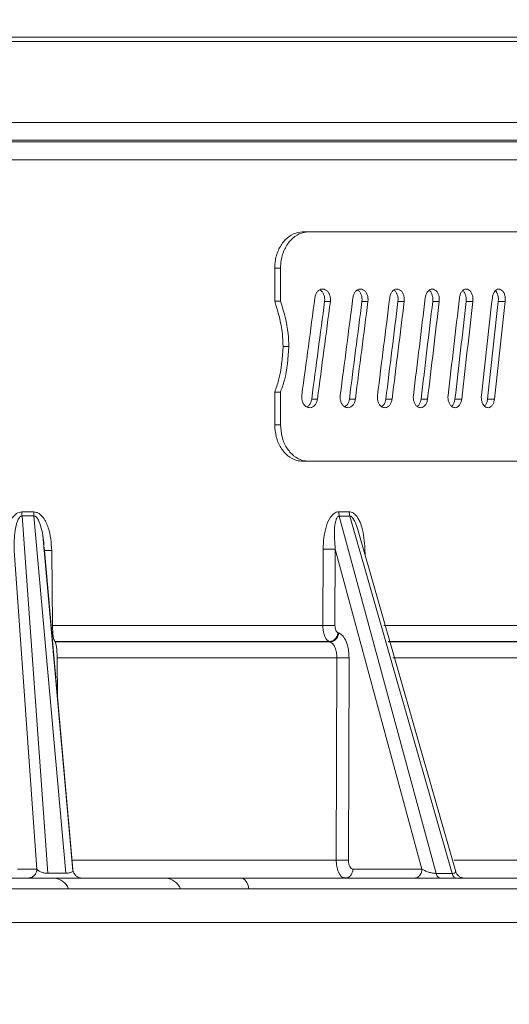
# Model space of a CAD drawing. Units: inches. Extents: x 0.83 to 10.54, y 0.32 to 8.02.
# Drawn here: x 5.06 to 5.14, y 5.34 to 5.49 of the extents above; entities that cross this region are included whole.
import ezdxf

# ---------------------------------------------------------------- set-up
doc = ezdxf.new("R2010")
doc.units = ezdxf.units.IN
doc.header["$MEASUREMENT"] = 0
doc.styles.add('SLDTEXTSTYLE0', font='TXT', dxfattribs={"width": 0.75})
doc.dimstyles.new('SLDDIMSTYLE0', dxfattribs={"dimtxt": 0.08333333333333333, "dimasz": 0.13, "dimexe": 0, "dimexo": 0.0625, "dimgap": 0.02083333333333333, "dimtad": 0, "dimtih": 1, "dimtoh": 1, "dimlfac": 14, "dimrnd": 1e-09, "dimzin": 12, "dimdsep": 46, "dimlunit": 5, "dimtxsty": 'SLDTEXTSTYLE0', "dimsah": 1, "dimcen": 0.09, "dimadec": 0, "dimazin": 3, "dimtfac": 1, "dimtofl": 0, "dimtmove": 0, "dimatfit": 3, "dimfxl": 1, "dimfrac": 2, "dimtolj": 1, "dimtzin": 12, "dimarcsym": 0})

# ---------------------------------------------------------------- blocks, each defined once
blk = doc.blocks.new('_D_3')
at = {"color": 7, "linetype": 'Continuous', "lineweight": 0}
for p, q in [((4.31717458237825, 5.390176397931073), (4.31717458237825, 5.878337376817095)), ((5.576476323776006, 5.390176397931073), (5.576476323776006, 5.878337376817095)), ((4.942732271077504, 5.761925341983188), (5.028843392147818, 5.761925341983188)), ((4.31717458237825, 5.753337376817094), (4.807315599172455, 5.753337376817094)), ((5.576476323776006, 5.753337376817094), (5.143118106619899, 5.753337376817094))]:
    blk.add_line(p, q, dxfattribs=at)
for points in [[(4.31717458237825, 5.753337376817094), (4.44717458237825, 5.733337376817095), (4.44717458237825, 5.773337376817094)], [(5.576476323776006, 5.753337376817094), (5.446476323776007, 5.773337376817094), (5.446476323776007, 5.733337376817095)]]:
    blk.add_solid(points, dxfattribs=at)
at = {"color": 7, "linetype": 'Continuous', "lineweight": 0, "char_height": 0.08333333333333333, "attachment_point": 1, "style": 'SLDTEXTSTYLE0'}
for s, insert in [('5', (4.955000793725484, 5.86198654325036, -0.6412723150813578)), ('"', (5.041111921670718, 5.799069873402432, -0.6412723150813578)), ('17', (4.807315599172453, 5.799069873402432, -0.6412723150813578)), ('8', (4.955000793725484, 5.74842172935349, -0.6412723150813578))]:
    blk.add_mtext(s, dxfattribs=dict(at, insert=insert))

msp = doc.modelspace()

# ---------------------------------------------------------------- linework, layer by layer
at = {"color": 7, "linetype": 'Continuous', "lineweight": 15}
for p, q in [((5.1596547030269, 5.488900760146195), (4.910385176181173, 5.488900760146195)), ((4.910276130774209, 5.47640538639858), (5.159749134316974, 5.47640538639858)), ((5.16301257661741, 5.473405783907387), (4.906507838829649, 5.473405783907387)), ((5.161761524403005, 5.473660509536204), (4.907952412856092, 5.473660509536204)), ((5.165024966703442, 5.470660896568941), (4.904184120911531, 5.470660896568941)), ((5.108606545120528, 5.459507664459649), (5.107715743982568, 5.459507664459649)), ((5.108606545120528, 5.459507664459649), (5.170568797898725, 5.459507664459649)), ((5.103407764224908, 5.453883377050945), (5.104298292985063, 5.453883377050945)), ((5.103407764224908, 5.453883377050945), (5.103407764224908, 5.448821507907041)), ((5.104298292985063, 5.453883377050945), (5.104298292985063, 5.448821507907041)), ((5.110675547885899, 5.450649833452736), (5.111021195321522, 5.450649833452736)), ((5.116509189066607, 5.450649833452736), (5.116843972818204, 5.450649833452736)), ((5.122153276246582, 5.450649833452736), (5.122476777271376, 5.450649833452736)), ((5.127600926648193, 5.450649833452736), (5.127912757331613, 5.450649833452736)), ((5.132845498443404, 5.450649833452736), (5.13314528164695, 5.450649833452736)), ((5.137880632658058, 5.450649833452736), (5.138167991243228, 5.450649833452736)), ((5.103407764224908, 5.448821507907041), (5.104298292985063, 5.448821507907041)), ((5.111128292179568, 5.449057408039046), (5.111109990486228, 5.448776628425493)), ((5.111109990486228, 5.448776628425493), (5.112001409712287, 5.448776628425493)), ((5.112019721881696, 5.449057408039046), (5.112001409712287, 5.448776628425493)), ((5.116881938093911, 5.449057408039046), (5.116864212584392, 5.448776628425493)), ((5.116864212584392, 5.448776628425493), (5.117793104710894, 5.448776628425493)), ((5.117810830220414, 5.449057408039046), (5.117793104710894, 5.448776628425493)), ((5.122445569060467, 5.449057408039046), (5.122428451162977, 5.448776628425493)), ((5.122428451162977, 5.448776628425493), (5.123393674298351, 5.448776628425493)), ((5.123410792195841, 5.449057408039046), (5.123393674298351, 5.448776628425493)), ((5.127812417538365, 5.449057408039046), (5.127795928205042, 5.448776628425493)), ((5.127795928205042, 5.448776628425493), (5.128796309029511, 5.448776628425493)), ((5.128812819314972, 5.449057408039046), (5.128796309029511, 5.448776628425493)), ((5.132975925508128, 5.449057408039046), (5.132960085691111, 5.448776628425493)), ((5.132960085691111, 5.448776628425493), (5.133994429932755, 5.448776628425493)), ((5.134010269749772, 5.449057408039046), (5.133994429932755, 5.448776628425493)), ((5.137929828280221, 5.449057408039046), (5.137914658931649, 5.448776628425493)), ((5.137914658931649, 5.448776628425493), (5.138981667557855, 5.448776628425493)), ((5.138996857858567, 5.449057408039046), (5.138981667557855, 5.448776628425493)), ((5.104688254194484, 5.441791132932057), (5.105578793430707, 5.441791132932057)), ((5.104298292985063, 5.434760757957073), (5.103407764224908, 5.434760757957073)), ((5.103407764224908, 5.434760757957073), (5.103407764224908, 5.429698899289239)), ((5.104298292985063, 5.434760757957073), (5.104298292985063, 5.429698899289239)), ((5.107576454163085, 5.433963288121894), (5.107595174899202, 5.434244067735445)), ((5.109116373516661, 5.433682498032272), (5.110007373699943, 5.433682498032272)), ((5.113505658049368, 5.433963288121894), (5.113523813077735, 5.434244067735445)), ((5.11493345203156, 5.433682498032272), (5.115861914639214, 5.433682498032272)), ((5.119248974559228, 5.433963288121894), (5.119266532451636, 5.434244067735445)), ((5.120562904142506, 5.433682498032272), (5.121527687282963, 5.433682498032272)), ((5.1247993952022, 5.433963288121894), (5.124816345482579, 5.434244067735445)), ((5.125997857547937, 5.433682498032272), (5.126997798377487, 5.433682498032272)), ((5.130150152437415, 5.433963288121894), (5.130166474153627, 5.434244067735445)), ((5.131231701848026, 5.433682498032272), (5.132265564190474, 5.433682498032272)), ((5.135294740625741, 5.433963288121894), (5.135310412825647, 5.434244067735445)), ((5.136258036164335, 5.433682498032272), (5.137324562891346, 5.433682498032272)), ((5.104298292985063, 5.429698899289239), (5.103407764224908, 5.429698899289239)), ((5.107715743982568, 5.424074601404465), (5.108606545120528, 5.424074601404465)), ((5.108606545120528, 5.424074601404465), (5.170582270124045, 5.424074601404465)), ((5.064384583595449, 5.416262423556172), (5.066224411865406, 5.416262423556172)), ((5.064408406177392, 5.415616238640003), (5.068379726967022, 5.360424017415728)), ((5.066250382041586, 5.415616238640003), (5.064408406177392, 5.415616238640003)), ((5.071178000355415, 5.360424017415728), (5.066250382041586, 5.415616238640003)), ((5.113289997683552, 5.416277870520584), (5.114902317153137, 5.416277870520584)), ((5.113377745241312, 5.415606129232978), (5.128326981117893, 5.360398461044291)), ((5.114992107544444, 5.415606129232978), (5.113377745241312, 5.415606129232978)), ((5.130779303264648, 5.360398461044291), (5.114992107544444, 5.415606129232978)), ((5.072243804233634, 5.360792583872303), (5.067621982387219, 5.412580415138667)), ((5.131345555770871, 5.360652065733676), (5.116187311832578, 5.413666013550122)), ((5.066718295683827, 5.361070202331897), (5.063176137555521, 5.41027199751999)), ((5.067862177707699, 5.41027199751999), (5.072253086031171, 5.361070202331897)), ((5.069000989313955, 5.41027199751999), (5.069114927045356, 5.398686004219516)), ((5.110823291893433, 5.398686004219516), (5.110861571451224, 5.410515775656225)), ((5.112749558212468, 5.410515775656225), (5.112710388188774, 5.398686004219516)), ((5.126140080666868, 5.361070202331897), (5.112749558212468, 5.410515775656225)), ((5.117334336677288, 5.410515775656225), (5.117344875603161, 5.409617588889297)), ((5.069114927045356, 5.398686004219516), (5.110823291893433, 5.398686004219516)), ((5.120234353652235, 5.398686004219516), (5.163603825025353, 5.398686004219516)), ((5.113166882915308, 5.397588049284137), (5.113291013862289, 5.397544170267222)), ((5.069470778172628, 5.396215605614914), (5.069515343372093, 5.39617169516979)), ((5.111832954515439, 5.396215605614914), (5.069473910517396, 5.396215605614914)), ((5.111954351208292, 5.39617169516979), (5.069512200551257, 5.39617169516979)), ((5.111954351208292, 5.39617169516979), (5.111835751625984, 5.396215605614914)), ((5.165393996726089, 5.396215605614914), (5.120940713111358, 5.396215605614914)), ((5.165607855207958, 5.39617169516979), (5.120953263442566, 5.39617169516979)), ((5.113001036259753, 5.393701301803223), (5.069832893989436, 5.393701301803223)), ((5.069832893989436, 5.393701301803223), (5.069893822809391, 5.387506581936584)), ((5.112899774572394, 5.362464006706741), (5.113001036259753, 5.393701301803223)), ((5.11488880302354, 5.393701427516057), (5.114785288981247, 5.362464006706741)), ((5.167420047606691, 5.393701301803223), (5.121659622901689, 5.393701301803223)), ((5.072128703658524, 5.362464006706741), (5.112899774572394, 5.362464006706741)), ((5.131116548892568, 5.362464006706741), (5.167514709370293, 5.362464006706741)), ((5.063695226797054, 5.361070202331897), (5.066718295683827, 5.361070202331897)), ((5.115477882885106, 5.361070202331897), (5.126140080666868, 5.361070202331897)), ((5.068379726967022, 5.360424017415728), (5.071178000355415, 5.360424017415728)), ((5.069345096767369, 5.359676397957054), (5.086600314576477, 5.359676397957054)), ((5.128326981117893, 5.360398461044291), (5.130779303264648, 5.360398461044291)), ((4.343497466583036, 5.358033540745004), (5.55015343957122, 5.358033540745004)), ((5.55015343957122, 5.352803305450843), (4.343497466583036, 5.352803305450843))]:
    msp.add_line(p, q, dxfattribs=at)
for centre, radius, start, end in [((5.073067604994151, 5.416259004655785), 0.008683022071790171, 179.9774400472346, 184.2452383032711), ((5.1158908695557, 5.416276012899387), 0.002600872535532579, 179.9590776318009, 194.92539723387), ((5.114304718883129, 5.354812064671127), 0.007647699292037721, 90.15013298042084, 90.25546138254269), ((5.06911820108325, 5.356992881943426), 0.002693091132299976, 22.73179766519455, 85.16704281838112), ((5.086373456656108, 5.356992933824391), 0.002693036254364936, 22.73109007382859, 85.16775040978261), ((5.097534113051061, 5.358006950181152), 0.001858363997904277, 0.8198496510009741, 63.94107359129745)]:
    msp.add_arc(centre, radius, start, end, dxfattribs=at)
for centre, major_axis, ratio, start_param, end_param in [((4.960924708333142, 5.409894160475406), (0.1773390808561706, 1.28370601288976), 0.1096082381256389, 4.746497193352619, 4.75825778550668), ((4.960924708333142, 5.391270465155902), (0.1762375958819105, 1.275732683617154), 0.1096082381256392, 4.760777331703071, 4.772616855645627), ((4.960924708333142, 5.391270465155902), (0.1773390808561706, 1.283706012889761), 0.1096082381256393, 4.760570749770753, 4.772336623565238), ((4.960924708333142, 5.409894160475405), (0.172351165745539, 1.283701927577255), 0.1143350413878116, 4.746705927975656, 4.758466520129716), ((4.960924708333142, 5.391270465155901), (0.1712806616104735, 1.275728623679259), 0.1143350413878122, 4.760986066326107, 4.772825590268663), ((4.960924708333142, 5.391270465155901), (0.172351165745539, 1.283701927577254), 0.1143350413878123, 4.760779484393789, 4.772545358188275), ((4.960924708333142, 5.409894160475405), (0.1671445185038749, 1.283699254994965), 0.1189337016117383, 4.746840958388461, 4.758601550542521), ((4.960924708333142, 5.3912704651559), (0.1661063537926717, 1.275725967696859), 0.1189337016117393, 4.761121096738914, 4.77296062068147), ((4.960924708333142, 5.3912704651559), (0.1671445185038749, 1.283699254994965), 0.1189337016117383, 4.760914514806595, 4.77268038860108), ((4.960924708333142, 5.409894160475406), (0.1617239503756327, 1.28369805597395), 0.1233978833034566, 4.746901156991688, 4.758661749145748), ((4.960924708333142, 5.391270465155906), (0.1607194537894481, 1.275724776123181), 0.1233978833034579, 4.761181295342137, 4.773020819284692), ((4.960924708333142, 5.391270465155906), (0.1617239503756327, 1.283698055973953), 0.1233978833034576, 4.760974713409818, 4.772740587204304), ((4.960924708333142, 5.409894160475405), (0.1560946290449712, 1.283698363400364), 0.1277212945543923, 4.746885744442957, 4.758646336597017), ((4.960924708333142, 5.391270465155903), (0.1551250971875486, 1.275725081640114), 0.1277212945543931, 4.761165882793407, 4.773005406735964), ((4.960924708333142, 5.391270465155903), (0.1560946290449712, 1.283698363400365), 0.1277212945543928, 4.760959300861089, 4.772725174655573), ((4.960924708333142, 5.409894160475405), (0.1502620898853593, 1.28370018107152), 0.1318977023462185, 4.746794302707771, 4.758554894861831), ((4.960924708333142, 5.391270465155902), (0.1493287849792395, 1.275726888021386), 0.1318977023462197, 4.761074441058223, 4.772913965000777), ((4.960924708333142, 5.391270465155902), (0.1502620898853593, 1.28370018107152), 0.1318977023462199, 4.760867859125904, 4.772633732920389)]:
    msp.add_ellipse(centre, major_axis=major_axis, ratio=ratio, start_param=start_param, end_param=end_param, dxfattribs=at)
for points, knots in [([(4.911087151405229, 5.489597659714599), (4.911306209605291, 5.489597659714599), (4.911744100824539, 5.489597659714599), (4.915277335214982, 5.489597659714599), (4.920843182584485, 5.489597659714599), (4.928561970721321, 5.489597659714599), (4.938245952477666, 5.489597659714599), (4.949737654996318, 5.489597659714599), (4.962843542092078, 5.489597659714599), (4.977338387360192, 5.489597659714599), (4.992970554513015, 5.489597659714599), (5.009476825993924, 5.489597659714599), (5.026574099728238, 5.489597659714599), (5.043967561343445, 5.489597659714599), (5.061361897805662, 5.489597659714599), (5.07845737941893, 5.489597659714599), (5.09496557267989, 5.489597659714599), (5.110596674938511, 5.489597659714599), (5.125096738946969, 5.489597659714599), (5.138167879655767, 5.489597659714599), (5.149773013248256, 5.489597659714599), (5.15595346558038, 5.489597659714599), (5.15904587577441, 5.489597659714599)], [0, 0, 0, 0, 0.05003548981883921, 0.1000195456557771, 0.1500000032333925, 0.2000317674261607, 0.250016341195842, 0.2999953214345183, 0.3500316734955722, 0.4000129847691662, 0.4499902942186039, 0.5000267169158854, 0.5500096265635352, 0.599990262859185, 0.6500218715939681, 0.7000061901885823, 0.7499863411845731, 0.8000220359529068, 0.849999138809235, 0.8999778243522935, 0.9499535666678788, 1, 1, 1, 1]), ([(5.107715743982568, 5.459507664459649), (5.107235550956558, 5.459445536240269), (5.106275164564738, 5.459321279757542), (5.104983455238271, 5.458351906160596), (5.104003720906863, 5.456925111627506), (5.103482181108247, 5.455343631725268), (5.103428913619613, 5.454298383714628), (5.103407764224908, 5.453883377050945)], [0, 0, 0, 0, 0.2146753786317798, 0.4293509091750213, 0.6439948193891706, 0.858651228459519, 1, 1, 1, 1]), ([(5.108606545120528, 5.459507664459649), (5.10812629455155, 5.45944553579832), (5.107165790396953, 5.459321278085407), (5.10587400745555, 5.458351913188525), (5.104894238268689, 5.456925076476113), (5.104372698916601, 5.455343630917824), (5.104319438975647, 5.454298377762341), (5.104298292985063, 5.453883377050945)], [0, 0, 0, 0, 0.2146764543412884, 0.4293542571473762, 0.6439952207225881, 0.8586541108386705, 1, 1, 1, 1]), ([(5.109612949684934, 5.449338198128668), (5.109650030544189, 5.449514073302193), (5.109724192613747, 5.449865825314276), (5.10999437832314, 5.45029450074269), (5.110345990525004, 5.450583430408531), (5.110707578625448, 5.450695514139397), (5.110932027117106, 5.450662821488312), (5.111021195321522, 5.450649833452736)], [0, 0, 0, 0, 0.2145577645620915, 0.4291175603744566, 0.643731749994385, 0.8584628486087462, 1, 1, 1, 1]), ([(5.110344441234681, 5.450547387969528), (5.110401702553542, 5.450523829506763), (5.110589176375716, 5.450446698990969), (5.11084388068651, 5.45013914972965), (5.111062197993874, 5.449676330515842), (5.111125734889669, 5.449288065118056), (5.111128016291951, 5.449082291972571), (5.111128292179568, 5.449057408039046)], [0, 0, 0, 0, 0.1229957951517097, 0.4026888008619985, 0.68226403293146, 0.9615765183339812, 1, 1, 1, 1]), ([(5.111021195321522, 5.450649833452736), (5.111152992036744, 5.450600625196371), (5.111416583923106, 5.450502209260147), (5.111736674860313, 5.450143227767457), (5.111953194555909, 5.449675190489331), (5.112017176341872, 5.449288105031935), (5.112019447235355, 5.449082298667102), (5.112019721881696, 5.449057408039046)], [0, 0, 0, 0, 0.2418015382923136, 0.4836002437256693, 0.7252991935017813, 0.9667771421597481, 1, 1, 1, 1]), ([(5.115479747625468, 5.449338198128668), (5.115515679563636, 5.44951407346262), (5.115587543730567, 5.449865825552905), (5.115849314417829, 5.450294494505172), (5.116189993817422, 5.450583437345951), (5.116540232357836, 5.450695513501916), (5.116757611717429, 5.450662821446913), (5.116843972818204, 5.450649833452736)], [0, 0, 0, 0, 0.214556996159764, 0.4291157275388696, 0.6437232309268336, 0.8584573346104944, 1, 1, 1, 1]), ([(5.116164358764401, 5.450526970110159), (5.116205580067248, 5.450508946441894), (5.116372457975372, 5.450435980478932), (5.116606132190151, 5.45013789170547), (5.116818072166217, 5.449676680053035), (5.11687946192578, 5.449288057131934), (5.116881670959067, 5.449082291005793), (5.116881938093911, 5.449057408039046)], [0, 0, 0, 0, 0.09471234061332068, 0.3834278924513063, 0.6720165090776536, 0.9603374838645778, 1, 1, 1, 1]), ([(5.116843972818204, 5.450649833452736), (5.116971608976226, 5.450600622560374), (5.117226888501186, 5.450502197996209), (5.117536798866471, 5.450143235799322), (5.117746433507119, 5.44967518604241), (5.117808368347477, 5.449288103816615), (5.117810564599798, 5.449082298663369), (5.117810830220414, 5.449057408039046)], [0, 0, 0, 0, 0.2417915895227463, 0.4835968354800238, 0.7252956834422823, 0.9667765270426343, 1, 1, 1, 1]), ([(5.121158248693606, 5.449338198128668), (5.121192984410906, 5.44951407293371), (5.1212624561452, 5.449865824061224), (5.121515524330788, 5.450294511073354), (5.121844778796469, 5.450583419732663), (5.122183285349459, 5.450695515626536), (5.122393328828255, 5.450662822247307), (5.122476777271376, 5.450649833452736)], [0, 0, 0, 0, 0.2145563719041584, 0.4291145949768843, 0.64373660317845, 0.858459658086919, 1, 1, 1, 1]), ([(5.121795130860099, 5.450505158933551), (5.121820353506772, 5.450493319809623), (5.121966366441488, 5.450424783575033), (5.122178648715706, 5.450136230461713), (5.12238404667097, 5.449677144926643), (5.122443170998082, 5.449288048036402), (5.12244531035478, 5.449082289743222), (5.122445569060467, 5.449057408039046)], [0, 0, 0, 0, 0.06243491979234851, 0.361433357339784, 0.6603180922924771, 0.958923333728274, 1, 1, 1, 1]), ([(5.122476777271376, 5.450649833452736), (5.122600101074609, 5.450600624683019), (5.122846750105684, 5.450502206575136), (5.123146104825415, 5.450143222853453), (5.123348611957471, 5.44967519754046), (5.123408446332791, 5.449288102758572), (5.123410539091042, 5.449082298639868), (5.123410792195841, 5.449057408039046)], [0, 0, 0, 0, 0.2417964065384106, 0.48359560625606, 0.7252988911790053, 0.9667767793569731, 1, 1, 1, 1]), ([(5.126641528207436, 5.449338198128668), (5.126675025918474, 5.449514072473376), (5.126742021215905, 5.449865820508365), (5.126986061690577, 5.450294511554774), (5.127303532945318, 5.450583420363871), (5.127629864042406, 5.450695515641527), (5.127832321891024, 5.450662822332722), (5.127912757331613, 5.450649833452736)], [0, 0, 0, 0, 0.2145575811324172, 0.4291143638944921, 0.6437350015859992, 0.858457786106209, 0.9999999999999999, 0.9999999999999999, 0.9999999999999999, 0.9999999999999999]), ([(5.127229885220209, 5.450481734442248), (5.127239222710706, 5.450476964986121), (5.12736425458124, 5.450413100501201), (5.127554497913594, 5.450134019571411), (5.127753334722331, 5.449677759583378), (5.127810129768335, 5.449288033521369), (5.127812170732512, 5.449082288039354), (5.127812417538365, 5.449057408039046)], [0, 0, 0, 0, 0.02509325558792595, 0.3360064125595681, 0.6467888358902274, 0.9572875487453878, 1, 1, 1, 1]), ([(5.127912757331613, 5.450649833452736), (5.128031615267574, 5.450600624937871), (5.128269331692492, 5.450502207679193), (5.128557796286157, 5.450143221661175), (5.128752915477062, 5.449675193758579), (5.128810484084102, 5.449288105898104), (5.128812567360448, 5.449082298669725), (5.128812819314972, 5.449057408039046)], [0, 0, 0, 0, 0.2417963173617669, 0.4835937596981857, 0.7252970137965788, 0.966777014443906, 1, 1, 1, 1]), ([(5.131922891958577, 5.449338198128668), (5.1319551153307, 5.449514073179418), (5.13201956224784, 5.449865824224559), (5.132254303991732, 5.450294499751079), (5.132559584973592, 5.450583430576898), (5.132873356422221, 5.450695513914377), (5.133067968575093, 5.450662821202648), (5.13314528164695, 5.450649833452736)], [0, 0, 0, 0, 0.2145601349679715, 0.4291214211413941, 0.6437359384963017, 0.8584678881505906, 1, 1, 1, 1]), ([(5.132455935324623, 5.450450704324521), (5.132548199229623, 5.450350711876375), (5.132737295905348, 5.450145775400491), (5.132917415424463, 5.449672327260735), (5.132973761436759, 5.449288171150632), (5.132975692045057, 5.44908230308902), (5.132975925508128, 5.449057408039046)], [0, 0, 0, 0, 0.3084232798981017, 0.6321195373802763, 0.9555132426570417, 1, 1, 1, 1]), ([(5.13314528164695, 5.450649833452736), (5.133259522394116, 5.450600625838192), (5.133488000010998, 5.450502212279263), (5.133765259093263, 5.450143229548754), (5.133952701905502, 5.449675187624225), (5.13400808206739, 5.449288105844708), (5.134010033714538, 5.449082298677193), (5.134010269749772, 5.449057408039046)], [0, 0, 0, 0, 0.2418058888273536, 0.4836035705087651, 0.7253000420058062, 0.9667773608872263, 1, 1, 1, 1]), ([(5.13699592859252, 5.449338198128668), (5.137026842597996, 5.449514072154766), (5.137088670140169, 5.449865817540005), (5.137313759117815, 5.450294509511981), (5.137606542769985, 5.450583434832754), (5.137907321044062, 5.450695513115601), (5.138093880939286, 5.450662820490416), (5.138167991243228, 5.450649833452736)], [0, 0, 0, 0, 0.2145573080086531, 0.4291113624669617, 0.6437275445035721, 0.8584719404396682, 1, 1, 1, 1]), ([(5.137464083184358, 5.450408265767156), (5.137540665866869, 5.450320804647516), (5.13770966271364, 5.450127802091985), (5.137873425930944, 5.449671742071954), (5.137927748452307, 5.449288185826718), (5.137929603905123, 5.449082304708782), (5.137929828280221, 5.449057408039046)], [0, 0, 0, 0, 0.2794730386790288, 0.6167198738091797, 0.9536509281976367, 1, 1, 1, 1]), ([(5.138167991243228, 5.450649833452736), (5.138277482796554, 5.450600624776872), (5.138496466612667, 5.450502207106291), (5.138762127864958, 5.450143224601158), (5.138941681207489, 5.449675197648414), (5.138994747174489, 5.449288101772338), (5.138996630127291, 5.449082298631878), (5.138996857858567, 5.449057408039046)], [0, 0, 0, 0, 0.2417981956050105, 0.4835979579671869, 0.7253000388206071, 0.9667767709023142, 1, 1, 1, 1]), ([(5.103407764224908, 5.448821507907041), (5.103914892828075, 5.44716436247776), (5.104612622810827, 5.444884388434554), (5.104672026639457, 5.442454825323409), (5.104688254194484, 5.441791132932057)], [0, 0, 0, 0, 0.7268264453360481, 1, 1, 1, 1]), ([(5.104298292985063, 5.448821507907041), (5.104805434487287, 5.447164361721186), (5.105503182440591, 5.444884385906869), (5.105562570240483, 5.44245482522526), (5.105578793430707, 5.441791132932057)], [0, 0, 0, 0, 0.7268262125627214, 1, 1, 1, 1]), ([(5.104688254194484, 5.441791132932057), (5.104570623023681, 5.440015104295881), (5.104408780768624, 5.437571564224262), (5.103622543693676, 5.435363848366186), (5.103407764224908, 5.434760757957073)], [0, 0, 0, 0, 0.7268260736963966, 0.9999999999999999, 0.9999999999999999, 0.9999999999999999, 0.9999999999999999]), ([(5.105578793430707, 5.441791132932057), (5.105461149829894, 5.440015105511161), (5.105299290566117, 5.43757156851634), (5.104513068127146, 5.435363848562544), (5.104298292985063, 5.434760757957073)], [0, 0, 0, 0, 0.7268264915414343, 1, 1, 1, 1]), ([(5.108592046240402, 5.432370862708203), (5.108458557558017, 5.432420038228198), (5.10819158410164, 5.432518387828385), (5.107865735799929, 5.432877129736682), (5.107644693212544, 5.433344857744864), (5.107579072561333, 5.433732046622286), (5.107576739090339, 5.433938125026233), (5.107576454163085, 5.433963288121894)], [0, 0, 0, 0, 0.2416379940796696, 0.4832689132795239, 0.7248600809779114, 0.9664041841860792, 1, 1, 1, 1]), ([(5.109116373516661, 5.433682498032272), (5.109079137602925, 5.433507248198636), (5.109004665847839, 5.433156748872054), (5.10873987221907, 5.432721742806881), (5.10849932467581, 5.432553674879618), (5.108380356304909, 5.432470552985144)], [0, 0, 0, 0, 0.3357369785661058, 0.6714733044550447, 0.9999999999999999, 0.9999999999999999, 0.9999999999999999, 0.9999999999999999]), ([(5.110007373699943, 5.433682498032272), (5.109970361531911, 5.43350661665861), (5.109896337795774, 5.433154856762131), (5.109626127495402, 5.432726144231027), (5.109273230957363, 5.432437185421347), (5.10890908241442, 5.432325185515491), (5.108682137464621, 5.432357882756553), (5.108592046240402, 5.432370862708203)], [0, 0, 0, 0, 0.2145993802427389, 0.4291952820632903, 0.6438612913416125, 0.8586222240977105, 0.9999999999999999, 0.9999999999999999, 0.9999999999999999, 0.9999999999999999]), ([(5.114490314293582, 5.432370862708203), (5.114360912542235, 5.432420039004372), (5.114102111471969, 5.432518390672318), (5.113786177162869, 5.432877119818125), (5.113571827179638, 5.433344857003586), (5.11350822728258, 5.433732048141435), (5.113505937628315, 5.433938125038195), (5.113505658049368, 5.433963288121894)], [0, 0, 0, 0, 0.241641228091749, 0.4832779139345526, 0.724865280566983, 0.9664045893446231, 0.9999999999999999, 0.9999999999999999, 0.9999999999999999, 0.9999999999999999]), ([(5.11493345203156, 5.433682498032272), (5.114897322814562, 5.433507348215729), (5.114825063710647, 5.433157045334975), (5.114575330353476, 5.432730823601582), (5.114350823617974, 5.432568023323426), (5.114243959044261, 5.432490530849597)], [0, 0, 0, 0, 0.3438290504780178, 0.6876644763168875, 1, 1, 1, 1]), ([(5.115861914639214, 5.433682498032272), (5.115826057945216, 5.433506616079312), (5.115754344385679, 5.433154851331977), (5.115492503463384, 5.432726138790546), (5.115150563806959, 5.43243719121033), (5.114797634561665, 5.432325185150529), (5.114577642557722, 5.432357882953088), (5.114490314293582, 5.432370862708203)], [0, 0, 0, 0, 0.2145970377135064, 0.4291951020590613, 0.6438688906853528, 0.8586298091511907, 1, 1, 1, 1]), ([(5.120201479746282, 5.432370862708203), (5.1200763202422, 5.432420037118338), (5.119826007749698, 5.432518383378642), (5.119520357666957, 5.432877136412097), (5.119312993484844, 5.43334484756077), (5.119251428076288, 5.433732050233803), (5.119249241548257, 5.433938125069159), (5.119248974559228, 5.433963288121894)], [0, 0, 0, 0, 0.2416413046334986, 0.4832700296860957, 0.7248637178716011, 0.9664041038093913, 1, 1, 1, 1]), ([(5.120562904142506, 5.433682498032272), (5.120527920995392, 5.43350746541447), (5.120457954257631, 5.433157397959714), (5.120223580062005, 5.432740478204455), (5.120015397146292, 5.432583304396936), (5.119920752513077, 5.432511849650939)], [0, 0, 0, 0, 0.3529060305988599, 0.7058165355248038, 1, 1, 1, 1]), ([(5.121527687282963, 5.433682498032272), (5.121493024942724, 5.433506614693397), (5.12142369920883, 5.433154842670415), (5.121170593820645, 5.432726153138509), (5.120839958828661, 5.432437182870939), (5.120498705545587, 5.432325186014188), (5.120285940380234, 5.432357883072712), (5.120201479746282, 5.432370862708203)], [0, 0, 0, 0, 0.2145956470742922, 0.4291978158811084, 0.6438632908188187, 0.85862567220123, 0.9999999999999999, 0.9999999999999999, 0.9999999999999999, 0.9999999999999999]), ([(5.125718607440525, 5.432370862708203), (5.125597834357561, 5.432420039420263), (5.125356288688374, 5.432518392642118), (5.125061334990764, 5.4328771215009), (5.124861193060519, 5.433344858156414), (5.124801769189127, 5.433732049739399), (5.124799653536485, 5.433938125050608), (5.1247993952022, 5.433963288121894)], [0, 0, 0, 0, 0.2416371448199123, 0.4832732957837975, 0.7248619226311809, 0.9664039374070097, 1, 1, 1, 1]), ([(5.125997857547937, 5.433682498032272), (5.125964060835345, 5.433507603318969), (5.125896467123001, 5.433157812406338), (5.125677769383805, 5.432750780663332), (5.125486159164387, 5.432599643133461), (5.125403822505518, 5.432534697958422)], [0, 0, 0, 0, 0.3631733465189297, 0.7263497788073376, 1, 1, 1, 1]), ([(5.126997798377487, 5.433682498032272), (5.126964370992365, 5.433506615903838), (5.126897516060388, 5.433154850796009), (5.126653421979277, 5.432726144540178), (5.126334565815486, 5.432437191797894), (5.126005341416114, 5.432325184675062), (5.125800089110788, 5.43235788230563), (5.125718607440525, 5.432370862708203)], [0, 0, 0, 0, 0.2145986529743037, 0.4291983442296822, 0.6438682544840827, 0.8586217610927809, 1, 1, 1, 1]), ([(5.131034940311507, 5.432370862708203), (5.130918721979651, 5.432420040248818), (5.130686282473507, 5.432518396532818), (5.130402325828808, 5.432877124390165), (5.130209662520905, 5.43334485860187), (5.130152448719227, 5.433732046360491), (5.130150402312559, 5.433938125022081), (5.130150152437415, 5.433963288121894)], [0, 0, 0, 0, 0.2416305046467758, 0.4832669190199387, 0.7248589950742323, 0.9664040880504805, 1, 1, 1, 1]), ([(5.131231701848026, 5.433682498032272), (5.131199105968209, 5.433507792950154), (5.131133916475723, 5.433158394937202), (5.130932169742858, 5.43276324763861), (5.130758588935257, 5.43261942945111), (5.130689816679357, 5.43256244906641)], [0, 0, 0, 0, 0.3764982162361342, 0.752970245851449, 1, 1, 1, 1]), ([(5.132265564190474, 5.433682498032272), (5.132233417017561, 5.433506615957771), (5.132169122382886, 5.43315485022843), (5.13193435961641, 5.432726137725876), (5.131627630507338, 5.432437190918267), (5.131310886255768, 5.432325185259485), (5.131113352653403, 5.432357883080127), (5.131034940311507, 5.432370862708203)], [0, 0, 0, 0, 0.2145958403693448, 0.4291936089342945, 0.6438682905783687, 0.8586310327717279, 0.9999999999999999, 0.9999999999999999, 0.9999999999999999, 0.9999999999999999]), ([(5.136144035576518, 5.432370862708203), (5.136032496353708, 5.432420041158613), (5.135809413193849, 5.432518400137973), (5.135536857669573, 5.432877116073272), (5.135351834672177, 5.433344852174141), (5.135296962343629, 5.433732052154745), (5.135294982392575, 5.433938125076636), (5.135294740625741, 5.433963288121894)], [0, 0, 0, 0, 0.2416327309951146, 0.4832756746660395, 0.7248653588518916, 0.966404002215973, 1, 1, 1, 1]), ([(5.136258036164335, 5.433682498032272), (5.136226642850024, 5.433508116270257), (5.13616385689102, 5.433159356465796), (5.135982728030477, 5.432781676841868), (5.135831544705272, 5.432648706278245), (5.135780390253569, 5.432603714303996)], [0, 0, 0, 0, 0.3981898891760538, 0.7963712849558133, 0.9999999999999999, 0.9999999999999999, 0.9999999999999999, 0.9999999999999999]), ([(5.137324562891346, 5.433682498032272), (5.137293736298949, 5.433506617193834), (5.137232083875029, 5.433154859858104), (5.13700693780982, 5.432726136937387), (5.136712712768428, 5.43243718707613), (5.136408832879041, 5.432325185713329), (5.136219279476111, 5.432357883288915), (5.136144035576518, 5.432370862708203)], [0, 0, 0, 0, 0.2145995857676385, 0.4291938747239436, 0.6438648233160349, 0.858630870972272, 1, 1, 1, 1]), ([(5.103407764224908, 5.429698899289239), (5.103455905102092, 5.429066594016384), (5.103552186819099, 5.427801983961381), (5.104301345865313, 5.426116555064394), (5.105398596833127, 5.424844683860448), (5.106607745609123, 5.424170637806595), (5.107400873140966, 5.42410189301742), (5.107715743982568, 5.424074601404465)], [0, 0, 0, 0, 0.2146800200595705, 0.4293598735152018, 0.6440334339067592, 0.8586816271686841, 1, 1, 1, 1]), ([(5.104298292985063, 5.429698899289239), (5.104346433008611, 5.429066594860282), (5.104442712788925, 5.427801989506471), (5.105191882539948, 5.426116548928826), (5.106289178544539, 5.424844675600437), (5.10749839054087, 5.424170645643382), (5.108291635346996, 5.424101894771367), (5.108606545120528, 5.424074601404465)], [0, 0, 0, 0, 0.214680089125572, 0.4293589885378409, 0.6440330749856656, 0.8586849067578073, 1, 1, 1, 1]), ([(5.061609703270151, 5.41027199751999), (5.061696331098516, 5.411461108849882), (5.061826278538931, 5.413244854057456), (5.062703583733252, 5.415168594655807), (5.063418264534074, 5.415937616297773), (5.063952356330855, 5.416206701953134), (5.064235566438382, 5.416243212655907), (5.064384583595449, 5.416262423556172)], [0, 0, 0, 0, 0.4994367173629722, 0.7491879260485845, 0.8788303552007976, 0.9362439563032101, 1, 1, 1, 1]), ([(5.064408406177392, 5.415616238640003), (5.064370678348509, 5.41561242215521), (5.064293296155307, 5.415604594300484), (5.064144239233755, 5.415528038310118), (5.063901644243753, 5.415283689772535), (5.06356749261121, 5.414557427693248), (5.063196846493766, 5.412852041243306), (5.063184513195123, 5.41131548493243), (5.063176137555521, 5.41027199751999)], [0, 0, 0, 0, 0.01942623948024644, 0.03984446126866899, 0.08611821378991939, 0.1982741521351075, 0.4555417041641433, 1, 1, 1, 1]), ([(5.066224411865406, 5.416262423556172), (5.06637343113521, 5.416242906108008), (5.066665479977402, 5.416204655698201), (5.067196943051506, 5.415930142473356), (5.067905095644553, 5.415159577726288), (5.06877866552782, 5.413244384235698), (5.068912065862777, 5.411460871142537), (5.069000989313955, 5.41027199751999)], [0, 0, 0, 0, 0.0639037833238487, 0.1252390107408298, 0.2508629647753828, 0.5006320591270035, 0.9999999999999999, 0.9999999999999999, 0.9999999999999999, 0.9999999999999999]), ([(5.066250382041586, 5.415616238640003), (5.066242971094992, 5.415719017852507), (5.066228149139252, 5.415924577145003), (5.066225657626859, 5.416149807768948), (5.066224411865406, 5.416262423556172)], [0, 0, 0, 0, 0.4999978899296098, 0.9999999999999999, 0.9999999999999999, 0.9999999999999999, 0.9999999999999999]), ([(5.067862177707699, 5.41027199751999), (5.067778372216261, 5.411319017036385), (5.067655239348904, 5.412857371063308), (5.067162569258324, 5.414562624578799), (5.066778390000812, 5.415285302872931), (5.066519903831368, 5.415528218966686), (5.066365801395044, 5.415604573997033), (5.066288150847317, 5.415612421605675), (5.066250382041586, 5.415616238640003)], [0, 0, 0, 0, 0.5462927437521661, 0.8026513632931711, 0.9139687598800975, 0.9602278587606071, 0.9806550459726979, 1, 1, 1, 1]), ([(5.110861571451224, 5.410515775656225), (5.110935713449785, 5.411670462959729), (5.111046928951093, 5.413402532903969), (5.111826851958247, 5.415244625688965), (5.112449700787911, 5.415972900457976), (5.112911247918014, 5.416221766296694), (5.113160844301243, 5.416258739022861), (5.113289997683552, 5.416277870520584)], [0, 0, 0, 0, 0.4991683480385057, 0.7487693768944442, 0.8746013874931018, 0.9351126216955459, 1, 1, 1, 1]), ([(5.113377745241312, 5.415606129232978), (5.113345943048243, 5.41560271259097), (5.11328086558029, 5.415595721047643), (5.113159411239947, 5.415527009269947), (5.112967994642735, 5.41530347612326), (5.112732127490283, 5.414620514320908), (5.112545842009727, 5.412992201457167), (5.112667020458312, 5.411519125518407), (5.112749558212468, 5.410515775656225)], [0, 0, 0, 0, 0.01962020610899014, 0.04014922277394678, 0.08621021464990548, 0.1974138280344413, 0.4533379414851553, 1, 1, 1, 1]), ([(5.114902317153137, 5.416277870520584), (5.115105860270638, 5.41623296564202), (5.115526443879859, 5.416140178147505), (5.116068908909738, 5.415621451406267), (5.116516926804743, 5.414865566777962), (5.117144788656524, 5.413193057891476), (5.117252514755267, 5.411671474235392), (5.117334336677288, 5.410515775656225)], [0, 0, 0, 0, 0.1031096789114758, 0.2130567785089611, 0.3429258268442389, 0.5009280723496512, 1, 1, 1, 1]), ([(5.114992107544444, 5.415606129232978), (5.114966485706103, 5.415712515427282), (5.114915243185319, 5.415925283016411), (5.114906625765737, 5.416160343119974), (5.114902317153137, 5.416277870520584)], [0, 0, 0, 0, 0.5000112786921102, 1, 1, 1, 1]), ([(5.116177694800819, 5.413662189784771), (5.116043928978027, 5.414069142883689), (5.115845370475616, 5.414673213461559), (5.115469625973262, 5.415305596217826), (5.115227419704008, 5.415527311800886), (5.115090554006435, 5.415595689798147), (5.115024386295207, 5.415602706337851), (5.114992107544444, 5.415606129232978)], [0, 0, 0, 0, 0.5369908382540916, 0.797095210323161, 0.9054668156148279, 0.9538836535070987, 1, 1, 1, 1]), ([(5.067914819956715, 5.41026823137302), (5.067968856064834, 5.410267731871788), (5.068085609521792, 5.410266652621308), (5.068480980035583, 5.410267966224239), (5.068827653453648, 5.410270657251155), (5.069000989313955, 5.410272002758024)], [0, 0, 0, 0, 0.3010868135291774, 0.6505451178434225, 1, 1, 1, 1]), ([(5.112749558212468, 5.410515770418189), (5.112641315716018, 5.410514410180615), (5.112424829960712, 5.410511689695884), (5.111922470392538, 5.410510533510107), (5.111368382052007, 5.410511696246979), (5.111030507991183, 5.410514415855775), (5.110861571451224, 5.410515775656225)], [0, 0, 0, 0, 0.2499979618784778, 0.4999976846056721, 0.7499995680992744, 1, 1, 1, 1]), ([(5.069473910517396, 5.396215605614914), (5.069422366451852, 5.396304531912111), (5.069321819023817, 5.396478001163589), (5.069206143065174, 5.397105996595832), (5.069131777689419, 5.397863359649346), (5.069120437250153, 5.398416997287788), (5.069114927045356, 5.398686004219516)], [0, 0, 0, 0, 0.2699907865389631, 0.5266732240425143, 0.7700153044823845, 1, 1, 1, 1]), ([(5.110823291893433, 5.398686004219516), (5.110835771753569, 5.398416997406736), (5.110861456249414, 5.397863361044664), (5.111068066265452, 5.397105999645365), (5.111394799492014, 5.396477996368328), (5.111684462254721, 5.396304530753468), (5.111832954515439, 5.396215605614914)], [0, 0, 0, 0, 0.2299851939886639, 0.4733269199180285, 0.7300071448968704, 1, 1, 1, 1]), ([(5.112710388188774, 5.398686004219516), (5.112602208997406, 5.398684644606977), (5.112385850066934, 5.398681925375016), (5.11188380208884, 5.398680759819658), (5.111329988489523, 5.398681926719844), (5.11099219184959, 5.398684641552169), (5.110823291893433, 5.398685998981481)], [0, 0, 0, 0, 0.2499991470871391, 0.4999995599774091, 0.7499973581282608, 1, 1, 1, 1]), ([(5.112710388188774, 5.398686004219516), (5.1127171903338, 5.398554013058288), (5.112730563454607, 5.3982945164234), (5.112830651410956, 5.397957476284929), (5.112977832095638, 5.397697683124764), (5.113102910206946, 5.39762514816435), (5.113166882915308, 5.397588049284137)], [0, 0, 0, 0, 0.2542777514258995, 0.4999139352019132, 0.7442249515553973, 1, 1, 1, 1]), ([(5.11183294403937, 5.396215605614914), (5.111994002986911, 5.396237104584099), (5.112316117047774, 5.396280102010656), (5.112745171969312, 5.396600631244935), (5.113065657632605, 5.397057508528808), (5.113133888414627, 5.397419384002324), (5.11316800385474, 5.397600321999504)], [0, 0, 0, 0, 0.2500033903738774, 0.5000008290896125, 0.7500000547224915, 1, 1, 1, 1]), ([(5.111957158794906, 5.39617169516979), (5.112118220186271, 5.396193196483297), (5.112440348864575, 5.396236199897352), (5.112869378625716, 5.39655671151051), (5.113189870936877, 5.397013606963677), (5.113258109678074, 5.397375476557627), (5.113292229086346, 5.397556411554381)], [0, 0, 0, 0, 0.2499957296501924, 0.500000610269622, 0.7500000290952683, 1, 1, 1, 1]), ([(5.113291013862289, 5.397544170267222), (5.113510514607963, 5.397419833827418), (5.113949454772637, 5.397171195686373), (5.114469171135521, 5.396256882425441), (5.114824267383003, 5.395067317747196), (5.114867289214756, 5.394156765078476), (5.11488880302354, 5.393701427516057)], [0, 0, 0, 0, 0.2500352504242171, 0.5000006430907074, 0.749966700216774, 1, 1, 1, 1]), ([(5.069512200551257, 5.39617169516979), (5.069555002838152, 5.396084845983927), (5.069638933561257, 5.395914543986085), (5.0697411120697, 5.395295704616657), (5.06981066632721, 5.394536458580532), (5.069825592032787, 5.393975657177224), (5.069832893989436, 5.393701301803223)], [0, 0, 0, 0, 0.26555511701571, 0.5207252838966195, 0.7655291281186911, 1, 1, 1, 1]), ([(5.113001036259753, 5.393701301803223), (5.112989494902695, 5.393975659569782), (5.112965903212721, 5.394536474328276), (5.112749452601923, 5.395295685479793), (5.112410348836227, 5.395914559750659), (5.11211021975337, 5.396084849939051), (5.111957158794906, 5.39617169516979)], [0, 0, 0, 0, 0.2344672562452938, 0.4792745594021436, 0.734438481350543, 1, 1, 1, 1]), ([(5.11488879254747, 5.393701301803223), (5.114785989482947, 5.39369997944337), (5.114627986825921, 5.39369794704899), (5.114319473036748, 5.39369668995041), (5.114055937888435, 5.393696323003899), (5.113776170453662, 5.393696689968605), (5.113411323523093, 5.393697947042788), (5.113162761028376, 5.393699979442274), (5.113001036259753, 5.393701301803223)], [0, 0, 0, 0, 0.2398220841998404, 0.3685933555790169, 0.50000135457008, 0.6314040266209443, 0.760176616437089, 1, 1, 1, 1]), ([(5.112899774572394, 5.362464006706741), (5.113001425189348, 5.362463128576391), (5.113211704065848, 5.362461312037853), (5.113566921874912, 5.362459656275986), (5.113935261512402, 5.362458915823162), (5.114158756264322, 5.362459430392873), (5.114270620641025, 5.362459687947108)], [0, 0, 0, 0, 0.2332843883463276, 0.4825822071364845, 0.7410202324809821, 1, 1, 1, 1]), ([(5.112899774572394, 5.362464006706741), (5.112915876946251, 5.362141151295067), (5.112949489221052, 5.361467219307427), (5.113177682941184, 5.360714887316465), (5.113437752805312, 5.360216272520728), (5.113681810910549, 5.359925739316983), (5.113873790955843, 5.359762058547172), (5.113983219497391, 5.359739513531051), (5.113995435248563, 5.35973699678082)], [0, 0, 0, 0, 0.2518971454885514, 0.5258129112926172, 0.6717270472333945, 0.8232161295251693, 0.9802652238423339, 1, 1, 1, 1]), ([(5.114284679526235, 5.362459737708438), (5.114387668187583, 5.362460225902762), (5.114586892937136, 5.362461170282374), (5.114720668372488, 5.362463082840188), (5.114785288981247, 5.362464006706741)], [0, 0, 0, 0, 0.5169471241881503, 1, 1, 1, 1]), ([(5.114785288981247, 5.362464006706741), (5.114795325333909, 5.362278698131552), (5.114815163405369, 5.361912413199104), (5.114974879948176, 5.361454131405916), (5.115202922366611, 5.361133389752496), (5.11538587436705, 5.361091346389092), (5.115477882885106, 5.361070202331897)], [0, 0, 0, 0, 0.2529722098668109, 0.5000303343102869, 0.7485599069544704, 1, 1, 1, 1]), ([(5.066718295683827, 5.361070202331897), (5.06669606119512, 5.360887168102658), (5.066651592530744, 5.360521102221129), (5.066329647481467, 5.360060799981531), (5.065871905644146, 5.359739085899005), (5.065509726265339, 5.359697294090133), (5.065328634594454, 5.359676397957054)], [0, 0, 0, 0, 0.2500007073695325, 0.499997894961499, 0.749996211972558, 1, 1, 1, 1]), ([(5.068379726967022, 5.360424017415728), (5.068281649139704, 5.360426589270264), (5.068082351857544, 5.36043181536094), (5.067788219789654, 5.360475070776569), (5.067516676211738, 5.360540224145549), (5.067189973948652, 5.360655257448376), (5.066873159619911, 5.360834503230993), (5.066770687671996, 5.360990450732457), (5.066718285207759, 5.36107019971288)], [0, 0, 0, 0, 0.1083850023591469, 0.2202417915234127, 0.3377431835778976, 0.4616716461964971, 0.7247077577600931, 0.9999999999999999, 0.9999999999999999, 0.9999999999999999, 0.9999999999999999]), ([(5.07226060784904, 5.360835451948517), (5.072228792870539, 5.360773111001312), (5.072179323858221, 5.360676177254049), (5.071986372806172, 5.360563024672942), (5.071775484438544, 5.36048724339895), (5.07150148895004, 5.360435975696062), (5.071282221181534, 5.360427870107526), (5.071178000355415, 5.360424017415728)], [0, 0, 0, 0, 0.3102917171049986, 0.4824716375463556, 0.6559454745954963, 0.8364664031009472, 1, 1, 1, 1]), ([(5.073654616507238, 5.359676397957054), (5.073496064625295, 5.359692806681838), (5.073181071973904, 5.359725405649836), (5.072731622737797, 5.360011531806548), (5.072410550567616, 5.360404153180165), (5.072312001326109, 5.360704330062883), (5.072265971596601, 5.360844534700734)], [0, 0, 0, 0, 0.2701025425280295, 0.5366086796062034, 0.7835622394673308, 1, 1, 1, 1]), ([(5.114260228380125, 5.359676397957054), (5.114418903292712, 5.359697294675421), (5.114736252098091, 5.35973908797785), (5.115137332734539, 5.360060797423661), (5.115419441404303, 5.360521101600868), (5.1154584023186, 5.360887168069893), (5.115477882885106, 5.361070202331897)], [0, 0, 0, 0, 0.2500024371855955, 0.5000032676201825, 0.7500002303949886, 1, 1, 1, 1]), ([(5.126140080666868, 5.361070202331897), (5.126120594767587, 5.360887168757901), (5.126081623434916, 5.36052110598609), (5.125799533524547, 5.360060791262591), (5.125398440356831, 5.359739092279251), (5.125081096304547, 5.359697295899076), (5.124922426161889, 5.359676397957054)], [0, 0, 0, 0, 0.2500011367849437, 0.4999962962465412, 0.7500011157158185, 1, 1, 1, 1]), ([(5.128326981117893, 5.360398461044291), (5.128236921098664, 5.360401215515344), (5.128053609316465, 5.360406822076413), (5.127743929447302, 5.360452416322548), (5.127431033722172, 5.36052069901092), (5.127014164304251, 5.360640714401827), (5.126537987473697, 5.360826769312562), (5.126274766905175, 5.360987801713283), (5.126140080666868, 5.36107019971288)], [0, 0, 0, 0, 0.1072516700607838, 0.218304359151001, 0.3354533892811326, 0.459529728317879, 0.723449013809499, 1, 1, 1, 1]), ([(5.131332355923356, 5.360670723613376), (5.131337983072557, 5.360660639373837), (5.131356080041004, 5.360628208358016), (5.131329034511093, 5.360558102555337), (5.13125511145342, 5.360472414916676), (5.131053575546168, 5.360411885124563), (5.130867715619717, 5.3604027883301), (5.130779303264648, 5.360398461044291)], [0, 0, 0, 0, 0.06683231480091019, 0.2149333968321654, 0.5343161320098583, 0.7784772205995247, 1, 1, 1, 1]), ([(5.13265118830714, 5.359676397957054), (5.132515877905515, 5.359688932927098), (5.132236487350744, 5.359714815284939), (5.131835272353979, 5.359932382047862), (5.131502704380163, 5.360269035980121), (5.131390381437516, 5.360562669877474), (5.131334953988581, 5.360707567949652)], [0, 0, 0, 0, 0.2373702168153262, 0.4901248962825492, 0.7483944454435973, 1, 1, 1, 1]), ([(5.054460131576899, 5.359676397957054), (5.057212258493728, 5.359676397957054), (5.062716515519093, 5.359676397957054), (5.067135568830464, 5.359676397957054), (5.069345096767369, 5.359676397957054)], [0, 0, 0, 0, 0.4999997100695314, 1, 1, 1, 1]), ([(5.086600314576477, 5.359676397957054), (5.088375579108793, 5.359676397957054), (5.091926103441761, 5.359676397957054), (5.096209025449441, 5.359676397957054), (5.098350483599426, 5.359676397957054)], [0, 0, 0, 0, 0.5000006663333928, 1, 1, 1, 1]), ([(5.098350483599426, 5.359676397957054), (5.104995550284848, 5.359676397957054), (5.118282505318183, 5.359676397957054), (5.13689522231235, 5.359676397957054), (5.154197071385684, 5.359676397957054), (5.169814508755556, 5.359676397957054), (5.183735436848083, 5.359676397957054), (5.191240790715653, 5.359676397957054), (5.194994361446817, 5.359676397957054)], [0, 0, 0, 0, 0.1667225221459592, 0.333365300856603, 0.4999998731311598, 0.6666237505728876, 0.8332721741845458, 0.9999999999999999, 0.9999999999999999, 0.9999999999999999, 0.9999999999999999]), ([(5.113994471450172, 5.359729998766424), (5.114112526076325, 5.359718298986384), (5.114350951306359, 5.359694669901793), (5.114587071549758, 5.359747471806971), (5.114706278465412, 5.359774129209007)], [0, 0, 0, 0, 0.4951431781655711, 1, 1, 1, 1]), ([(5.128326981117893, 5.360398461044291), (5.128360966691593, 5.360294240941678), (5.128428939301347, 5.360085796252005), (5.128577646846061, 5.359857697749366), (5.128748149991614, 5.359705082035851), (5.128870980319609, 5.359685959076703), (5.128932393171741, 5.359676397957054)], [0, 0, 0, 0, 0.2499914499916184, 0.4999936567691048, 0.7500062393160155, 1, 1, 1, 1]), ([(5.130779303264648, 5.360398461044291), (5.13081427601505, 5.360294242136471), (5.13088422053635, 5.360085807239745), (5.131037217067211, 5.359857703044776), (5.131212754882164, 5.359705073514037), (5.131339126794393, 5.359685956714524), (5.131402315115182, 5.359676397957054)], [0, 0, 0, 0, 0.2500026700575658, 0.4999983381499329, 0.749989813027864, 1, 1, 1, 1])]:
    msp.add_open_spline(points, degree=3, knots=knots, dxfattribs=at)

# ---------------------------------------------------------------- dimensions: what is measured, and where the dimension line sits
at = {"color": 7, "linetype": 'Continuous', "lineweight": 0}
dim = msp.add_linear_dim(base=(5.576476323776006, 5.753337376817094), p1=(4.31717458237825, 5.340176397931073), p2=(5.576476323776006, 5.340176397931073), dimstyle='SLDDIMSTYLE0', dxfattribs=at)
dim.commit()
dim.dimension.update_dxf_attribs({"geometry": '_D_3', "text_midpoint": (4.975216852896176, 5.753337376817094), "dimtype": 160})

doc.saveas('drawing.dxf')
